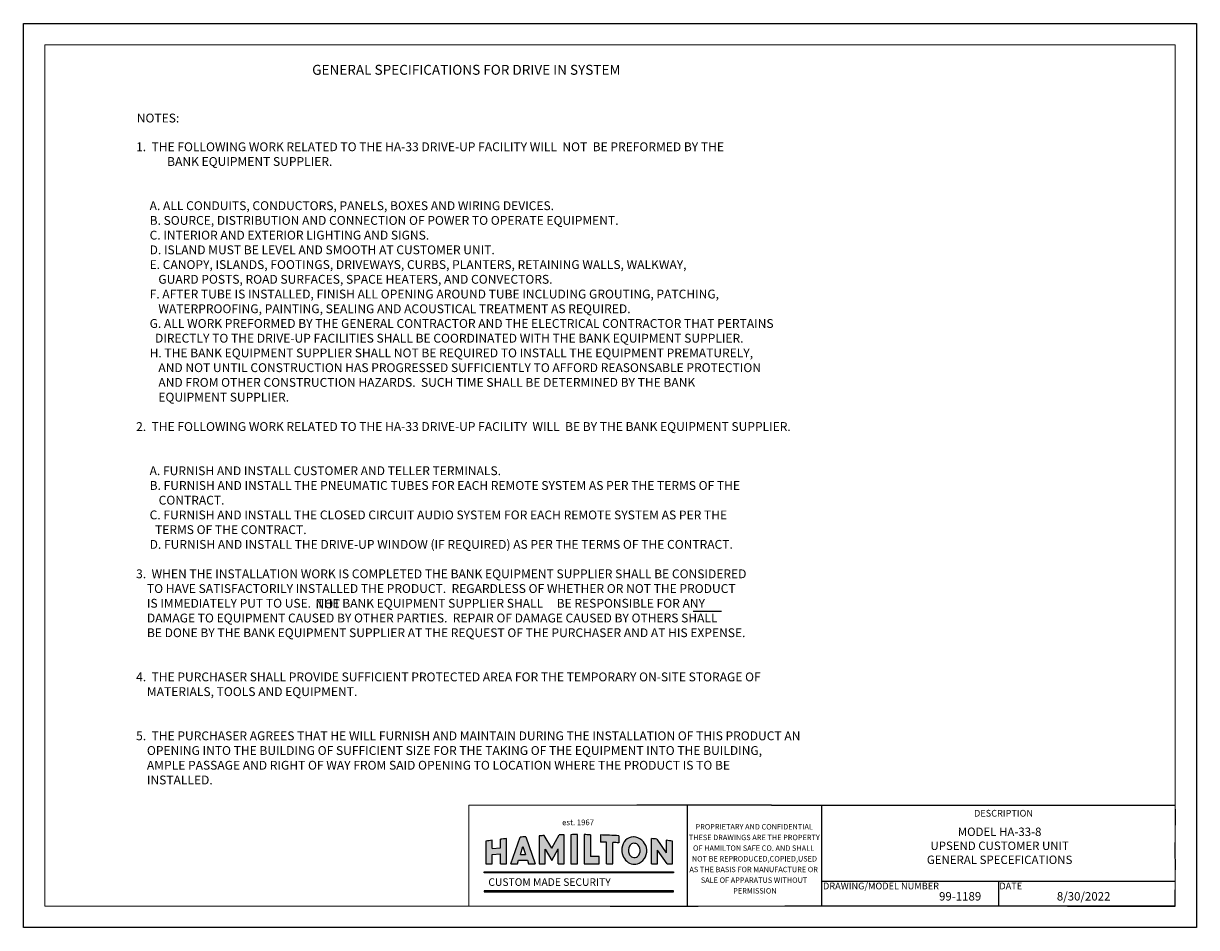
# Model space of a CAD drawing. Extents: x 314 to 586, y 48 to 258.
import ezdxf

# ---------------------------------------------------------------- set-up
doc = ezdxf.new("R2010")
doc.units = 0
doc.header["$LTSCALE"] = 2
doc.header["$MEASUREMENT"] = 0
doc.layers.get('0').update_dxf_attribs({"linetype": 'CONTINUOUS'})
doc.layers.add('SLD-0', color=179, linetype='CONTINUOUS')
doc.styles.add('SLDTEXTSTYLE0', font='TXT', dxfattribs={"width": 0.7})
doc.styles.add('SLDTEXTSTYLE1', font='TXT', dxfattribs={"width": 0.6381856540084389})
doc.styles.add('SLDTEXTSTYLE2', font='TXT', dxfattribs={"width": 0.75})

# ---------------------------------------------------------------- blocks, each defined once
blk = doc.blocks.new('SW_NOTE_0')
at = {"layer": 'SLD-0', "color": 0, "char_height": 0.8, "attachment_point": 2, "style": 'SLDTEXTSTYLE2'}
for s, insert in [('PROPRIETARY AND CONFIDENTIAL', (8.38750000000001, 1.031254191817571)), ('THESE DRAWINGS ARE THE PROPERTY', (8.399999997137098, -0.5561473703841245)), ('OF HAMILTON SAFE CO. AND SHALL', (8.296945422136885, -2.14354893258582)), ('NOT BE REPRODUCED,COPIED,USED', (8.427500802231577, -3.730950494787515)), ('AS THE BASIS FOR MANUFACTURE OR', (8.308888849921118, -5.318352056989209)), ('SALE OF APPARATUS WITHOUT', (8.3694441785024, -6.905753619190904)), ('PERMISSION', (8.501111289495093, -8.493155181392599))]:
    blk.add_mtext(s, dxfattribs=dict(at, insert=insert))

msp = doc.modelspace()

# ---------------------------------------------------------------- hatches: boundary and pattern name
at = {"linetype": 'Continuous'}
h = msp.add_hatch(color=7, dxfattribs=at)
edge = h.paths.add_edge_path(flags=0)
edge.add_line((422.6700111166722, 66.81715328112881), (422.6700111166722, 68.73567195348932))
edge.add_arc((442.8985590417727, -85.51533216902361), 155.5717404413847, 97.47116043138787, 98.01111057820928)
edge.add_line((421.2172836254524, 68.538193335209), (421.2172836254524, 63.27307522093041))
edge.add_line((421.2172836254524, 63.27307522093045), (422.6700111166722, 63.27307522093045))
edge.add_line((422.6700111166722, 63.27307522093045), (422.6700111166722, 65.45379392672001))
edge.add_line((422.6700111166722, 65.45379392671998), (424.6002809864888, 65.5821517769934))
edge.add_line((424.6002809864888, 65.58215177699338), (424.6002809864888, 63.27307522093044))
edge.add_line((424.6002809864888, 63.27307522093045), (426.0632220487942, 63.27307522093045))
edge.add_line((426.0632220487943, 63.27307522093045), (426.0632220487943, 69.14280002031335))
edge.add_arc((442.8985590417727, -85.51533216902361), 155.5717404413847, 96.21248062079282, 96.75473985375895)
edge.add_line((424.6002809864888, 68.97654284119523), (424.6002809864888, 66.99000770998325))
edge.add_line((424.6002809864888, 66.99000770998325), (422.6700111166721, 66.8171532811288))
h = msp.add_hatch(color=7, dxfattribs=at)
edge = h.paths.add_edge_path(flags=0)
edge.add_line((432.6655976181727, 63.27307522079317), (430.4891919742059, 69.56069445322358))
edge.add_arc((442.8985590417727, -85.51533216902361), 155.5717404413846, 94.57512722227189, 95.04864847862676)
edge.add_line((429.2080037562806, 69.4528423699326), (427.0549603935848, 63.27307522077881))
edge.add_line((427.0549603935848, 63.27307522077885), (428.5743642633471, 63.27307522077885))
edge.add_line((428.574364263347, 63.27307522077885), (428.8361915451982, 64.09262050808199))
edge.add_line((428.8361915451982, 64.09262050808199), (430.8812693469546, 64.09262050808199))
edge.add_line((430.8812693469546, 64.09262050808199), (431.1467700813922, 63.27307522079317))
edge.add_line((431.1467700813921, 63.27307522079317), (432.6655976181726, 63.27307522079317))
h.paths.add_polyline_path([(430.4422083945234, 65.44790992061985), (429.2567496925915, 65.40900910325217), (429.8516072740589, 67.27097216554743)], flags=0)
h = msp.add_hatch(color=7, dxfattribs=at)
edge = h.paths.add_edge_path(flags=0)
edge.add_line((436.5389473998109, 66.92469040304599), (434.8018322608841, 69.84556844434587))
edge.add_arc((442.8985590417727, -85.51533216902361), 155.5717404413849, 92.98330504342049, 93.42029354695075)
edge.add_line((433.6171590218436, 69.77929760815735), (433.6171590218436, 63.27307522093042))
edge.add_line((433.6171590218436, 63.27307522093041), (434.9947849781514, 63.27307522093041))
edge.add_line((434.9947849781514, 63.27307522093041), (434.9947849781514, 66.71143000704913))
edge.add_line((434.9947849781514, 66.71143000704913), (436.5389473998105, 64.08267134670244))
edge.add_line((436.5389473998106, 64.08267134670248), (438.053069207505, 66.77761817982008))
edge.add_line((438.0530692075049, 66.77761817982007), (438.0530692075049, 63.27307522093002))
edge.add_line((438.0530692075049, 63.27307522093002), (439.4123059825986, 63.27307522093002))
edge.add_line((439.4123059825986, 63.27307522093002), (439.4123059825986, 70.0173411300908))
edge.add_arc((442.8985590417727, -85.51533216902361), 155.5717404413849, 91.28406552442375, 91.71495473191801)
edge.add_line((438.2427421741977, 69.9867250304143), (436.5389473998109, 66.92469040304599))
h = msp.add_hatch(color=7, dxfattribs=at)
edge = h.paths.add_edge_path(flags=0)
edge.add_line((442.4936019401742, 63.27307522093031), (442.4936019401742, 70.05588121477507))
edge.add_arc((442.8985590417727, -85.51533216902361), 155.5717404413846, 90.14914250455674, 90.69946761049277)
edge.add_line((440.9993844158616, 70.04481555429862), (440.9993844158616, 63.27307522093026))
edge.add_line((440.9993844158616, 63.27307522093031), (442.4936019401742, 63.27307522093031))
h = msp.add_hatch(color=7, dxfattribs=at)
edge = h.paths.add_edge_path(flags=0)
edge.add_line((445.5333425073087, 65.00487908972109), (445.5333425073087, 70.0340951524916))
edge.add_arc((442.8985590417727, -85.51533216902361), 155.5717404413848, 89.02958474456396, 89.57357171990745)
edge.add_line((444.0564030892873, 70.0520995804375), (444.0564030892873, 63.27307522093033))
edge.add_line((444.0564030892873, 63.27307522093034), (447.5594024836003, 63.27307522093034))
edge.add_line((447.5594024836004, 63.27307522093034), (447.5594024836004, 65.00487908972109))
edge.add_line((447.5594024836004, 65.00487908972109), (445.5333425073088, 65.00487908972109))
h = msp.add_hatch(color=7, dxfattribs=at)
edge = h.paths.add_edge_path(flags=0)
edge.add_arc((448.2083102124205, 13.00473457540001), 55.29137800934202, 88.94563178109257, 90.39750157994968, ccw=False)
edge.add_line((449.2257356141888, 68.28675088924109), (449.2257356141888, 63.27307522093031))
edge.add_line((449.2257356141888, 63.27307522093031), (450.7201551521236, 63.27307522093031))
edge.add_line((450.7201551521235, 63.27307522093031), (450.7201551521235, 68.23902752073272))
edge.add_arc((448.2083102124205, 13.00473457540001), 55.29137800934193, 85.9742404356125, 87.39620048457232, ccw=False)
edge.add_line((452.0900392334316, 68.15968595765928), (452.0900392334316, 69.78464566693081))
edge.add_arc((442.8985590417727, -85.51533216902361), 155.5717404413847, 86.6128817006821, 88.18543338468068)
edge.add_line((447.8247176687229, 69.97839563098674), (447.8247176687229, 68.29478195223243))
h = msp.add_hatch(color=7, dxfattribs=at)
edge = h.paths.add_edge_path(flags=0)
edge.add_arc((456.1949160897923, 66.41657734969294), 3.375419243379755, 171.7421165801952, 229.2912803460508)
edge.add_arc((455.7350604685503, 65.71052484908898), 2.54274638062355, 226.7687835956013, 295.9150415338038)
edge.add_arc((455.3977514409811, 66.29123779480531), 3.212864290690758, 296.7995462705292, 373.2665385574977)
edge.add_arc((455.3375398247809, 66.27234413979043), 3.275807975011245, 13.34650548121238, 84.22778554423574)
edge.add_arc((442.8985590417727, -85.51533216902361), 155.5717404410942, 85.29219357993594, 85.337980523058)
edge.add_arc((455.6654629098631, 66.72804866623537), 2.816307723582354, 92.49030844501269, 176.4713708536042)
edge = h.paths.add_edge_path(flags=0)
edge.add_arc((456.5522597586388, 66.4004587904864), 2.20967675639888, 153.2529681243614, 201.0291481200332, ccw=False)
edge.add_arc((455.6752547207045, 66.78737876678753), 1.253340265956169, 60.89322991611277, 151.0042624177762, ccw=False)
edge.add_arc((455.2166856081639, 66.3552215758015), 1.863743420636413, -48.46599654652931, 55.02840803422242, ccw=False)
edge.add_arc((455.7048679544855, 65.99245275038967), 1.274625792819719, 197.57699707138, 305.91078100926825, ccw=False)
h = msp.add_hatch(color=7, dxfattribs=at)
edge = h.paths.add_edge_path(flags=0)
edge.add_line((463.1465775151263, 65.83510647051807), (460.9633509406152, 69.00401845611037))
edge.add_arc((442.8985590417727, -85.51533216902361), 155.5717404413846, 83.33184450100332, 83.80416869030402)
edge.add_line((459.6889539453482, 69.14768559198984), (459.6889539453482, 63.27307522093034))
edge.add_line((459.6889539453482, 63.27307522093031), (461.0957352206289, 63.27307522093031))
edge.add_line((461.0957352206289, 63.27307522093031), (461.0957352206289, 66.42671771468682))
edge.add_line((461.0957352206289, 66.42671771468682), (463.337308082547, 63.2730752209303))
edge.add_line((463.337308082547, 63.27307522093031), (464.5798344580931, 63.27307522093031))
edge.add_line((464.5798344580932, 63.27307522093031), (464.5798344580932, 68.53819333520923))
edge.add_arc((442.8985590417727, -85.51533216902361), 155.5717404413849, 81.98888942179072, 82.52160726900753)
edge.add_line((463.1465775151263, 68.7331173267959), (463.1465775151263, 65.83510647051807))
for points in [[(420.842529727092, 61.3841853783164), (420.842529727092, 61.1741785959012), (464.7877606082128, 61.1741785959012), (464.7877606082128, 61.3841853783164)], [(464.7873095629393, 56.99143025865078), (420.8430489536275, 56.99143025865078), (420.8430489536275, 56.76432037711919), (464.7873095629393, 56.76432037711919)]]:
    msp.add_hatch(color=7, dxfattribs=at).paths.add_polyline_path(points, flags=0)

# ---------------------------------------------------------------- linework, layer by layer
at = {"color": 7, "linetype": 'Continuous', "lineweight": 18}
for p, q in [((581.3197050323851, 253.4745858370896), (318.8197050323851, 253.4745858370894)), ((318.8197050323851, 53.47458583708951), (318.8197050323851, 253.4745858370894)), ((450.0697050323851, 253.4745858370894), (318.8197050323851, 253.4745858370894)), ((318.8197050323851, 253.4745858370894), (318.8197050323851, 153.4745858370895)), ((450.0697050323851, 253.4745858370894), (581.3197050323851, 253.4745858370896)), ((581.3197050323851, 53.47458583708951), (581.3197050323851, 253.4745858370896)), ((581.3197050323851, 253.4745858370896), (581.3197050323851, 153.4745858370895)), ((318.8197050323851, 153.4745858370895), (318.8197050323851, 53.47458583708951)), ((581.3197050323851, 153.4745858370895), (581.3197050323851, 53.47458583708951)), ((417.2572050323851, 53.47458583708951), (417.2572050323851, 76.91208583708946)), ((417.2572050323851, 76.91208583708946), (581.3197050323852, 76.91208583708946)), ((456.3197050323851, 76.91208583708946), (417.2572050323851, 76.91208583708946)), ((417.2572050323851, 76.91208583708946), (417.2572050323851, 53.47458583708951)), ((550.0697050323851, 76.91208583708946), (487.5697050323851, 76.91208583708946)), ((550.0697050323851, 76.91208583708946), (581.3197050323852, 76.91208583708946)), ((581.3197050323851, 53.47458583708951), (581.3197050323851, 72.22458583708946)), ((581.3197050323851, 72.2245858370895), (581.3197050323851, 61.86788210439911)), ((581.3197050323851, 64.47458583708983), (581.3197050323851, 72.22458583708946)), ((581.3197050323851, 61.86788210439911), (581.3197050323851, 64.47458583708983)), ((581.3197050323851, 53.47458583708951), (581.3197050323851, 61.86788210439911)), ((581.3197050323851, 53.47458583708951), (318.8197050323851, 53.47458583708951)), ((318.8197050323851, 53.47458583708951), (450.0697050323851, 53.47458583708951)), ((581.3197050323851, 53.47458583708951), (450.0697050323851, 53.47458583708951)), ((450.0697050323851, 53.47458583708951), (581.3197050323851, 53.47458583708951)), ((481.3197050323851, 53.47458583708951), (450.0697050323851, 53.47458583708951)), ((506.3197050323851, 53.47458583708953), (481.3197050323851, 53.47458583708951)), ((506.3197050323851, 53.47458583708953), (481.3197050323851, 53.47458583708951)), ((556.3197050323851, 53.47458583708951), (506.3197050323851, 53.47458583708951)), ((556.3197050323851, 53.47458583708951), (506.3197050323851, 53.47458583708953)), ((531.3197050323851, 53.47458583708951), (506.3197050323851, 53.47458583708951)), ((556.3197050323851, 53.47458583708951), (531.3197050323851, 53.47458583708951)), ((581.3197050323851, 53.47458583708951), (556.3197050323851, 53.47458583708951)), ((581.3197050323851, 53.47458583708951), (556.3197050323851, 53.47458583708951)), ((581.3197050323851, 53.47458583708951), (556.3197050323851, 53.47458583708951))]:
    msp.add_line(p, q, dxfattribs=at)
msp.add_line((469.3855079993366, 121.9838480851161), (475.9429039343952, 121.9838480851161))
msp.add_lwpolyline([(586.3197050323851, 48.47458583708951), (313.8197050323851, 48.47458583708951), (313.8197050323851, 258.4745858370894), (586.3197050323851, 258.4745858370894)], close=True)
at = {"layer": 'SLD-0', "color": 7}
for p, q in [((487.5697050323851, 76.91208583708946), (456.3197050323851, 76.91208583708946)), ((468.0384550323851, 53.47458583708951), (468.0384550323851, 76.91208583708946)), ((487.5697050323851, 76.91208583708946), (550.0697050323851, 76.91208583708946)), ((499.2884550323851, 53.47458583708951), (499.2884550323851, 76.91208583708946)), ((550.0697050323851, 76.91208583708946), (581.3197050323852, 76.91208583708946)), ((581.3197050323851, 75.9745858370895), (581.3197050323851, 72.22458583708946)), ((421.2172836254524, 68.538193335209), (421.2172836254524, 63.27307522093045)), ((422.6700111166722, 66.81715328112881), (422.6700111166722, 68.7356719534893)), ((424.6002809864889, 66.99000770998325), (424.6002809864889, 68.97654284119523)), ((426.0632220487943, 63.27307522093045), (426.0632220487943, 69.14280002031333)), ((427.0549603935848, 63.27307522077885), (429.2080037562806, 69.45284236993264)), ((430.4891919742059, 69.56069445322353), (432.6655976181727, 63.27307522079317)), ((433.6171590218436, 69.77929760815735), (433.6171590218436, 63.27307522093041)), ((436.5389473998109, 66.92469040304599), (434.801832260884, 69.84556844434587)), ((436.5389473998109, 66.92469040304599), (438.2427421741977, 69.9867250304143)), ((439.4123059825986, 63.27307522093002), (439.4123059825986, 70.01734113009078)), ((440.9993844158616, 70.04481555429862), (440.9993844158616, 63.27307522093031)), ((442.4936019401742, 63.27307522093031), (442.4936019401742, 70.05588121477506)), ((444.0564030892873, 70.0520995804375), (444.0564030892873, 63.27307522093034)), ((445.5333425073087, 70.0340951524916), (445.5333425073087, 65.00487908972109)), ((447.8247176687229, 69.97839563098674), (447.8247176687229, 68.29478195223243)), ((449.2257356141888, 63.27307522093031), (449.2257356141888, 68.28675088924109)), ((450.7201551521235, 63.27307522093031), (450.7201551521235, 68.2390275207327)), ((452.0900392334316, 69.78464566693077), (452.0900392334316, 68.15968595765928)), ((455.6670003421061, 69.53154245484978), (455.5430932178455, 69.54169662793655)), ((459.6889539453482, 63.27307522093031), (459.6889539453482, 69.14768559198984)), ((460.9633509406151, 69.00401845611037), (463.1465775151263, 65.83510647051807)), ((463.1465775151263, 68.7331173267959), (463.1465775151263, 65.83510647051807)), ((464.5798344580932, 63.27307522093031), (464.5798344580932, 68.53819333520921)), ((581.3197050323851, 64.47458583708983), (581.3197050323851, 68.22458583708988)), ((422.6700111166722, 66.81715328112881), (424.6002809864889, 66.99000770998325)), ((422.6700111166722, 65.45379392671998), (424.6002809864889, 65.58215177699338)), ((422.6700111166722, 63.27307522093045), (422.6700111166722, 65.45379392671998)), ((424.6002809864889, 63.27307522093045), (424.6002809864889, 65.58215177699338)), ((429.2567496925915, 65.40900910325217), (429.8516072740589, 67.27097216554739)), ((429.2567496925915, 65.40900910325217), (430.4422083945234, 65.44790992061985)), ((429.8516072740589, 67.27097216554739), (430.4422083945234, 65.44790992061985)), ((434.9947849781514, 63.27307522093041), (434.9947849781514, 66.71143000704913)), ((434.9947849781514, 66.71143000704913), (436.5389473998106, 64.08267134670248)), ((436.5389473998106, 64.08267134670248), (438.0530692075049, 66.77761817982007)), ((438.0530692075049, 63.27307522093002), (438.0530692075049, 66.77761817982007)), ((461.0957352206289, 63.27307522093031), (461.0957352206289, 66.42671771468682)), ((463.337308082547, 63.27307522093031), (461.0957352206289, 66.42671771468682)), ((421.2172836254524, 63.27307522093045), (422.6700111166722, 63.27307522093045)), ((424.6002809864889, 63.27307522093045), (426.0632220487943, 63.27307522093045)), ((427.0549603935848, 63.27307522077885), (428.574364263347, 63.27307522077885)), ((428.574364263347, 63.27307522077885), (428.8361915451983, 64.09262050808199)), ((428.8361915451983, 64.09262050808199), (430.8812693469546, 64.09262050808199)), ((430.8812693469546, 64.09262050808199), (431.1467700813921, 63.27307522079317)), ((431.1467700813921, 63.27307522079317), (432.6655976181727, 63.27307522079317)), ((433.6171590218436, 63.27307522093041), (434.9947849781514, 63.27307522093041)), ((438.0530692075049, 63.27307522093002), (439.4123059825986, 63.27307522093002)), ((440.9993844158616, 63.27307522093031), (442.4936019401742, 63.27307522093031)), ((444.0564030892873, 63.27307522093034), (447.5594024836004, 63.27307522093034)), ((447.5594024836004, 65.00487908972109), (445.5333425073087, 65.00487908972109)), ((447.5594024836004, 63.27307522093034), (447.5594024836004, 65.00487908972109)), ((449.2257356141888, 63.27307522093031), (450.7201551521235, 63.27307522093031)), ((459.6889539453482, 63.27307522093031), (461.0957352206289, 63.27307522093031)), ((463.337308082547, 63.27307522093031), (464.5798344580932, 63.27307522093031)), ((581.3197050323851, 64.36788210439911), (581.3197050323851, 61.86788210439911)), ((420.842529727092, 61.3841853783164), (464.7877606082128, 61.3841853783164)), ((420.842529727092, 61.1741785959012), (420.842529727092, 61.3841853783164)), ((464.7877606082128, 61.1741785959012), (420.842529727092, 61.1741785959012)), ((464.7877606082128, 61.3841853783164), (464.7877606082128, 61.1741785959012)), ((499.2884550323851, 59.2787061712265), (581.3197050323852, 59.2787061712265)), ((540.3040800323851, 59.2787061712265), (540.3040800323851, 53.47458583708951)), ((464.7873095629393, 56.99143025865078), (420.8430489536275, 56.99143025865078)), ((420.8430489536275, 56.99143025865078), (420.8430489536275, 56.76432037711919)), ((420.8430489536275, 56.76432037711919), (464.7873095629393, 56.76432037711919)), ((464.7873095629393, 56.76432037711919), (464.7873095629393, 56.99143025865078)), ((581.3197050323851, 53.47458583708951), (581.3197050323851, 57.22458583708951)), ((450.0697050323851, 53.47458583708951), (470.5160844131038, 53.47458583708951)), ((515.6947050323851, 53.47458583708951), (490.6947050323851, 53.47458583708951)), ((540.6947050323851, 53.47458583708951), (515.6947050323851, 53.47458583708951)), ((565.6947050323852, 53.47458583708951), (540.6947050323851, 53.47458583708951)), ((556.3197050323851, 53.47458583708951), (581.3197050323851, 53.47458583708951)), ((581.3197050323851, 53.47458583708951), (565.6947050323852, 53.47458583708951))]:
    msp.add_line(p, q, dxfattribs=at)
for centre, radius, start, end in [((442.8985590417727, -85.51533216902361), 155.5717404413847, 97.47116043138683, 98.01111057821029), ((442.8985590417727, -85.51533216902361), 155.5717404413847, 96.21248062079395, 96.75473985375957), ((442.8985590417727, -85.51533216902361), 155.5717404413845, 94.57512722227092, 95.04864847862606), ((442.8985590417727, -85.51533216902361), 155.5717404413849, 92.98330504342218, 93.42029354694998), ((442.8985590417727, -85.51533216902361), 155.571740441385, 91.28406552442249, 91.7149547319196), ((442.8985590417727, -85.51533216902361), 155.5717404413846, 90.14914250455749, 90.69946761049275), ((442.8985590417727, -85.51533216902361), 155.5717404413849, 89.02958474456368, 89.57357171990705), ((442.8985590417727, -85.51533216902361), 155.5717404413847, 86.61288170068136, 88.18543338467998), ((448.2083102124205, 13.00473457540001), 55.29137800934204, 88.94563178109277, 90.39750157995184), ((448.2083102124205, 13.00473457540001), 55.29137800934193, 85.97424043561347, 87.39620048457203), ((455.6654629098631, 66.72804866623537), 2.816307723582393, 92.49030844501459, 176.4713708536038), ((455.3375398247809, 66.27234413979043), 3.275807975011261, 13.34650548121327, 86.40238852852661), ((442.8985590417727, -85.51533216902361), 155.5717404413847, 83.33184450100339, 83.80416869030383), ((442.8985590417727, -85.51533216902361), 155.5717404413849, 81.98888942178972, 82.521607269007), ((456.1949160897923, 66.41657734969294), 3.375419243379774, 171.7421165801958, 229.2912803460514), ((456.5522597586388, 66.4004587904864), 2.209676756398976, 153.2529681243622, 201.0291481200329), ((455.7048679544856, 65.99245275038967), 1.274625792819837, 197.5769970713796, 305.9107810092667), ((455.6752547207046, 66.78737876678753), 1.253340265956188, 60.89322991611515, 151.0042624177801), ((455.2166856081639, 66.3552215758015), 1.863743420636436, 311.5340034534718, 55.02840803422167), ((455.3977514409811, 66.29123779480531), 3.212864290690817, 296.7995462705307, 13.26653855749642), ((455.7350604685503, 65.71052484908898), 2.542746380623568, 226.7687835956031, 295.9150415338038)]:
    msp.add_arc(centre, radius, start, end, dxfattribs=at)

# ---------------------------------------------------------------- block references
at = {"layer": 'SLD-0', "color": 7, "xscale": 1.5625, "yscale": 1.5625, "zscale": 1.5625}
msp.add_blockref('SW_NOTE_0', (470.4559918516885, 70.89221750198011), dxfattribs=at)

# ---------------------------------------------------------------- texts
for s, height, p in [('         GENERAL SPECIFICATIONS FOR DRIVE IN SYSTEM', 2.308854103088379, (374.5351471289753, 246.5529560944545)), ('         GENERAL SPECIFICATIONS FOR DRIVE IN SYSTEM', 2.308854103088379, (374.5351471289753, 246.5529560944545)), ('         GENERAL SPECIFICATIONS FOR DRIVE IN SYSTEM', 2.308854103088379, (374.5351471289753, 246.5529560944545)), ('NOTES:', 2.052314758300781, (340.1397346839069, 235.4785227677333)), ('NOTES:', 2.052314758300781, (340.1397346839069, 235.4785227677333)), ('NOTES:', 2.052314758300781, (340.1397346839069, 235.4785227677333)), ('1.  THE FOLLOWING WORK RELATED TO THE HA-33 DRIVE-UP FACILITY WILL %%U NOT %%U BE PREFORMED BY THE ', 2.052314758300781, (339.9895653113483, 228.8043284317958)), ('BANK EQUIPMENT SUPPLIER.', 2.052314758300781, (347.1926903113483, 225.3838038346278)), ('     A. ALL CONDUITS, CONDUCTORS, PANELS, BOXES AND WIRING DEVICES.', 2.052314758300781, (339.9895653113483, 215.1222300431239)), ('     B. SOURCE, DISTRIBUTION AND CONNECTION OF POWER TO OPERATE EQUIPMENT.', 2.052314758300781, (339.9895653113483, 211.7017054459561)), ('     C. INTERIOR AND EXTERIOR LIGHTING AND SIGNS.', 2.052314758300781, (339.9895653113483, 208.2811808487881)), ('     D. ISLAND MUST BE LEVEL AND SMOOTH AT CUSTOMER UNIT.', 2.052314758300781, (339.9895653113483, 204.8606562516201)), ('     E. CANOPY, ISLANDS, FOOTINGS, DRIVEWAYS, CURBS, PLANTERS, RETAINING WALLS, WALKWAY,', 2.052314758300781, (339.9895653113483, 201.4401316544522)), ('       GUARD POSTS, ROAD SURFACES, SPACE HEATERS, AND CONVECTORS.', 2.052314758300781, (340.7630028113483, 198.0196070572842)), ('     F. AFTER TUBE IS INSTALLED, FINISH ALL OPENING AROUND TUBE INCLUDING GROUTING, PATCHING, ', 2.052314758300781, (339.9895653113483, 194.5990824601162)), ('       WATERPROOFING, PAINTING, SEALING AND ACOUSTICAL TREATMENT AS REQUIRED.', 2.052314758300781, (340.7630028113483, 191.1785578629483)), ('     G. ALL WORK PREFORMED BY THE GENERAL CONTRACTOR AND THE ELECTRICAL CONTRACTOR THAT PERTAINS', 2.052314758300781, (339.9895653113483, 187.7580332657803)), ('       DIRECTLY TO THE DRIVE-UP FACILITIES SHALL BE COORDINATED WITH THE BANK EQUIPMENT SUPPLIER.', 2.052314758300781, (339.9895653113483, 184.3375086686123)), ('     H. THE BANK EQUIPMENT SUPPLIER SHALL NOT BE REQUIRED TO INSTALL THE EQUIPMENT PREMATURELY,', 2.052314758300781, (339.9895653113483, 180.9169840714445)), ('       AND NOT UNTIL CONSTRUCTION HAS PROGRESSED SUFFICIENTLY TO AFFORD REASONSABLE PROTECTION', 2.052314758300781, (340.7630028113483, 177.4964594742765)), ('       AND FROM OTHER CONSTRUCTION HAZARDS.  SUCH TIME SHALL BE DETERMINED BY THE BANK', 2.052314758300781, (340.7630028113483, 174.0759348771085)), ('       EQUIPMENT SUPPLIER.', 2.052314758300781, (340.7630028113483, 170.6554102799406)), ('2.  THE FOLLOWING WORK RELATED TO THE HA-33 DRIVE-UP FACILITY %%U WILL %%U BE BY THE BANK EQUIPMENT SUPPLIER.', 2.052314758300781, (339.9895653113483, 163.8143610856046)), ('     A. FURNISH AND INSTALL CUSTOMER AND TELLER TERMINALS.', 2.052314758300781, (339.9895653113483, 153.5527872941007)), ('     B. FURNISH AND INSTALL THE PNEUMATIC TUBES FOR EACH REMOTE SYSTEM AS PER THE TERMS OF THE', 2.052314758300781, (339.9895653113483, 150.1322626969327)), ('       CONTRACT.', 2.052314758300781, (340.8333153113483, 146.7117380997648)), ('     C. FURNISH AND INSTALL THE CLOSED CIRCUIT AUDIO SYSTEM FOR EACH REMOTE SYSTEM AS PER THE', 2.052314758300781, (339.9895653113483, 143.2912135025968)), ('       TERMS OF THE CONTRACT.', 2.052314758300781, (339.9895653113483, 139.8706889054288)), ('     D. FURNISH AND INSTALL THE DRIVE-UP WINDOW (IF REQUIRED) AS PER THE TERMS OF THE CONTRACT.', 2.052314758300781, (339.9895653113483, 136.4501643082611)), ('3.  WHEN THE INSTALLATION WORK IS COMPLETED THE BANK EQUIPMENT SUPPLIER SHALL BE CONSIDERED', 2.052314758300781, (339.9895653113483, 129.6091151139252)), ('    TO HAVE SATISFACTORILY INSTALLED THE PRODUCT.  REGARDLESS OF WHETHER OR NOT THE PRODUCT', 2.052314758300781, (339.9895653113483, 126.1885905167572)), ('    IS IMMEDIATELY PUT TO USE.  THE BANK EQUIPMENT SUPPLIER SHALL     BE RESPONSIBLE FOR ANY', 2.052314758300781, (339.9895653113483, 122.7680659195892)), ('                                                              NOT', 2.052314758300781, (342.7927269324421, 122.6178965470301)), ('                                                              NOT', 2.052314758300781, (342.7927269324421, 122.6178965470301)), ('                                                              NOT', 2.052314758300781, (342.7927269324421, 122.6178965470301)), ('    DAMAGE TO EQUIPMENT CAUSED BY OTHER PARTIES.  REPAIR OF DAMAGE CAUSED BY OTHERS SHALL', 2.052314758300781, (339.9895653113483, 119.3475413224213)), ('    BE DONE BY THE BANK EQUIPMENT SUPPLIER AT THE REQUEST OF THE PURCHASER AND AT HIS EXPENSE.', 2.052314758300781, (339.9895653113483, 115.9270167252533)), ('4.  THE PURCHASER SHALL PROVIDE SUFFICIENT PROTECTED AREA FOR THE TEMPORARY ON-SITE STORAGE OF', 2.052314758300781, (339.9895653113483, 105.6654429337495)), ('    MATERIALS, TOOLS AND EQUIPMENT.', 2.052314758300781, (339.9895653113483, 102.2449183365815)), ('5.  THE PURCHASER AGREES THAT HE WILL FURNISH AND MAINTAIN DURING THE INSTALLATION OF THIS PRODUCT AN', 2.052314758300781, (339.9895653113483, 91.98334454507773)), ('    OPENING INTO THE BUILDING OF SUFFICIENT SIZE FOR THE TAKING OF THE EQUIPMENT INTO THE BUILDING,', 2.052314758300781, (339.9895653113483, 88.56281994790976)), ('    AMPLE PASSAGE AND RIGHT OF WAY FROM SAID OPENING TO LOCATION WHERE THE PRODUCT IS TO BE', 2.052314758300781, (339.9895653113483, 85.14229535074179)), ('    INSTALLED.', 2.052314758300781, (339.9895653113483, 81.72177075357382))]:
    msp.add_text(s, height=height).set_placement(p)
at = {"layer": 'SLD-0', "color": 7}
for s, insert, char_height, attachment_point, style in [('est. 1967', (438.9457338327514, 73.562528665571), 1.318356299212599, 1, 'SLDTEXTSTYLE1'), ('DESCRIPTION', (534.6291786805865, 75.80471288661063), 1.5625, 1, 'SLDTEXTSTYLE2'), ('DRAWING/MODEL NUMBER', (513.0211411717733, 58.90600504061396), 1.5625, 2, 'SLDTEXTSTYLE2'), ('DATE', (543.1695522434533, 58.90600504061396), 1.5625, 2, 'SLDTEXTSTYLE2'), ('99-1189', (531.4030336939655, 56.70242124634541), 1.953125, 2, 'SLDTEXTSTYLE2'), ('8/30/2022', (560.0960578570947, 56.70242124634541), 1.953125, 2, 'SLDTEXTSTYLE2')]:
    msp.add_mtext(s, dxfattribs=dict(at, insert=insert, char_height=char_height, attachment_point=attachment_point, style=style))
for s, insert, char_height, width, attachment_point, style in [('MODEL HA-33-8\\PUPSEND CUSTOMER UNIT\\PGENERAL SPECEFICATIONS', (540.5736822927469, 71.6941289704719), 1.953125, 72.99504884752537, 2, 'SLDTEXTSTYLE2'), ('\\pxqd;CUSTOM MADE SECURITY', (421.8113094161703, 59.90915932855026), 1.7578125, 42.07678331007543, 1, 'SLDTEXTSTYLE0')]:
    msp.add_mtext(s, dxfattribs=dict(at, insert=insert, char_height=char_height, width=width, attachment_point=attachment_point, style=style))

doc.saveas('drawing.dxf')
